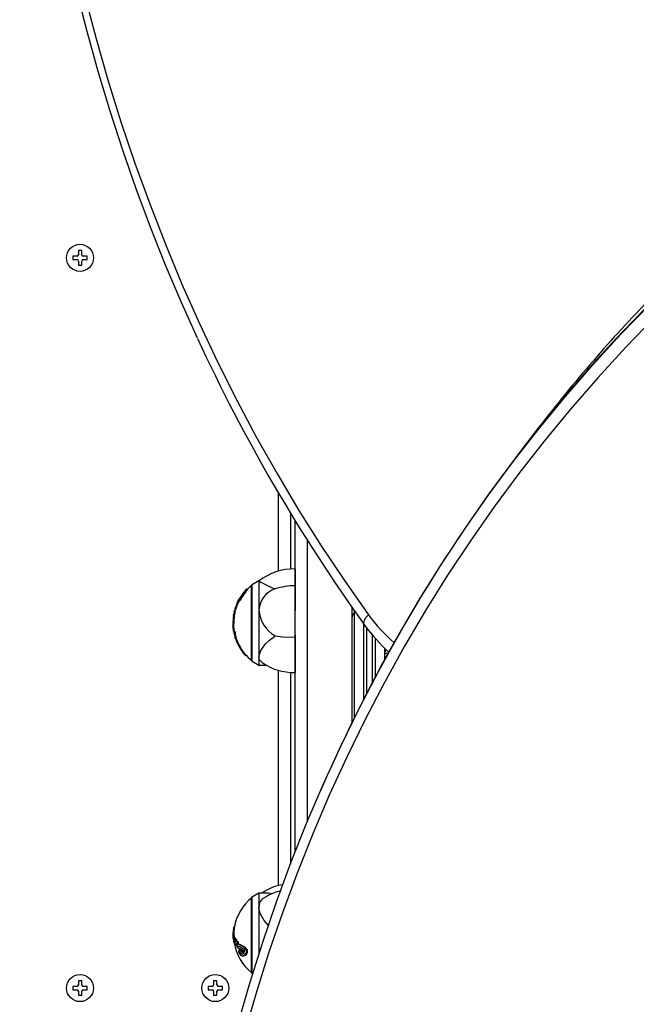
# Model space of a CAD drawing. Extents: x 150 to 1737, y -33 to 1080.
# Drawn here: x 1052 to 1065, y 699 to 720 of the extents above; entities that cross this region are included whole.
import ezdxf

# ---------------------------------------------------------------- set-up
doc = ezdxf.new("R2010")
doc.units = 0
doc.header["$MEASUREMENT"] = 0
doc.layers.get('0').update_dxf_attribs({"lineweight": 0})

msp = doc.modelspace()

# ---------------------------------------------------------------- linework, layer by layer
at = {"color": 18, "lineweight": 25, "true_color": 0x000000}
for p, q in [((1053.647, 715.319), (1053.576, 715.319)), ((1053.576, 715.319), (1053.576, 715.232)), ((1053.647, 715.232), (1053.647, 715.319)), ((1053.544, 715.2), (1053.458, 715.2)), ((1053.458, 715.2), (1053.458, 715.129)), ((1053.458, 715.129), (1053.544, 715.129)), ((1053.766, 715.2), (1053.679, 715.2)), ((1053.679, 715.129), (1053.766, 715.129)), ((1053.766, 715.129), (1053.766, 715.2)), ((1053.576, 715.097), (1053.576, 715.011)), ((1053.576, 715.011), (1053.647, 715.011)), ((1053.647, 715.011), (1053.647, 715.097)), ((1063.13, 711.185), (1062.805, 710.753)), ((1058.103, 709.714), (1058.103, 708.517)), ((1057.432, 708.266), (1057.271, 708.174)), ((1057.188, 708.09), (1057.166, 708.09)), ((1056.95, 707.751), (1056.957, 707.769)), ((1056.959, 707.774), (1056.957, 707.77)), ((1056.957, 707.768), (1056.96, 707.773)), ((1056.957, 707.768), (1056.974, 707.768)), ((1056.978, 707.775), (1056.961, 707.775)), ((1056.987, 707.796), (1056.97, 707.796)), ((1056.974, 707.768), (1056.977, 707.773)), ((1056.977, 707.816), (1056.976, 707.813)), ((1056.994, 707.812), (1056.976, 707.812)), ((1056.977, 707.816), (1057.005, 707.866)), ((1056.995, 707.816), (1056.977, 707.816)), ((1056.995, 707.816), (1056.994, 707.813)), ((1057.007, 707.839), (1056.995, 707.816)), ((1057, 707.838), (1057.018, 707.838)), ((1057.005, 707.867), (1057.005, 707.866)), ((1056.895, 707.553), (1056.896, 707.556)), ((1056.911, 707.553), (1056.895, 707.553)), ((1056.912, 707.557), (1056.896, 707.557)), ((1056.899, 707.574), (1056.9, 707.577)), ((1056.916, 707.574), (1056.899, 707.574)), ((1056.916, 707.578), (1056.9, 707.578)), ((1056.904, 707.605), (1056.921, 707.605)), ((1056.904, 707.605), (1056.904, 707.605)), ((1056.92, 707.605), (1056.904, 707.605)), ((1056.911, 707.553), (1056.912, 707.556)), ((1056.915, 707.646), (1056.915, 707.648)), ((1056.932, 707.646), (1056.915, 707.646)), ((1056.916, 707.574), (1056.916, 707.577)), ((1056.932, 707.65), (1056.918, 707.65)), ((1056.92, 707.605), (1056.92, 707.605)), ((1056.923, 707.668), (1056.925, 707.682)), ((1056.937, 707.668), (1056.923, 707.668)), ((1056.944, 707.687), (1056.927, 707.687)), ((1056.932, 707.646), (1056.932, 707.648)), ((1056.954, 707.717), (1056.937, 707.717)), ((1059.421, 707.489), (1059.421, 707.698)), ((1059.471, 705.339), (1059.471, 707.624)), ((1056.872, 707.375), (1056.893, 707.375)), ((1056.894, 707.355), (1056.878, 707.355)), ((1056.905, 707.525), (1056.889, 707.525)), ((1056.893, 707.36), (1056.89, 707.36)), ((1059.663, 707.357), (1059.663, 705.725)), ((1056.895, 707.31), (1056.879, 707.31)), ((1056.891, 707.192), (1056.908, 707.192)), ((1056.925, 707.178), (1056.909, 707.178)), ((1056.912, 707.13), (1056.928, 707.13)), ((1056.924, 707.116), (1056.908, 707.116)), ((1056.932, 707.032), (1056.926, 707.049)), ((1056.951, 706.981), (1056.953, 706.977)), ((1056.969, 706.981), (1056.951, 706.981)), ((1056.954, 706.975), (1056.955, 706.972)), ((1056.971, 706.975), (1056.954, 706.975)), ((1056.973, 706.971), (1056.956, 706.971)), ((1056.959, 706.962), (1056.957, 706.968)), ((1056.977, 706.962), (1056.959, 706.962)), ((1056.972, 706.939), (1056.963, 706.952)), ((1056.969, 706.981), (1056.97, 706.977)), ((1056.987, 706.938), (1056.97, 706.938)), ((1056.988, 706.937), (1056.97, 706.937)), ((1056.971, 706.975), (1056.972, 706.972)), ((1056.977, 706.962), (1056.975, 706.968)), ((1059.92, 706.217), (1059.92, 707.035)), ((1057.034, 706.847), (1057.016, 706.847)), ((1057.067, 706.798), (1057.047, 706.798)), ((1057.051, 706.793), (1057.049, 706.796)), ((1057.071, 706.793), (1057.051, 706.793)), ((1057.071, 706.793), (1057.068, 706.796)), ((1057.068, 706.766), (1057.088, 706.766)), ((1057.068, 706.765), (1057.088, 706.765)), ((1057.089, 706.763), (1057.071, 706.763)), ((1057.088, 706.765), (1057.088, 706.766)), ((1057.105, 706.716), (1057.108, 706.713)), ((1057.105, 706.716), (1057.105, 706.716)), ((1060.112, 706.833), (1060.112, 706.574)), ((1060.112, 706.726), (1060.192, 706.726)), ((1057.144, 706.671), (1057.165, 706.671)), ((1057.271, 706.562), (1057.432, 706.469)), ((1057.432, 706.469), (1057.584, 706.469)), ((1058.103, 706.317), (1058.103, 702.218)), ((1057.432, 701.597), (1057.271, 701.505)), ((1057.577, 701.597), (1057.432, 701.597)), ((1056.906, 700.846), (1056.89, 700.846)), ((1056.909, 700.873), (1056.892, 700.873)), ((1056.911, 700.895), (1056.906, 700.895)), ((1056.897, 700.741), (1056.881, 700.741)), ((1056.885, 700.606), (1056.89, 700.606)), ((1056.905, 700.627), (1056.89, 700.627)), ((1056.927, 700.644), (1056.91, 700.644)), ((1056.926, 700.615), (1056.924, 700.607)), ((1056.926, 700.615), (1056.933, 700.61)), ((1056.943, 700.615), (1056.926, 700.615)), ((1056.954, 700.607), (1056.937, 700.607)), ((1056.895, 700.554), (1056.895, 700.551)), ((1056.896, 700.549), (1056.898, 700.543)), ((1056.9, 700.539), (1056.907, 700.539)), ((1056.904, 700.566), (1056.904, 700.563)), ((1056.954, 700.489), (1056.937, 700.489)), ((1056.975, 700.566), (1056.958, 700.566)), ((1056.974, 700.437), (1056.991, 700.437)), ((1056.994, 700.443), (1056.976, 700.443)), ((1057, 700.508), (1056.983, 700.508)), ((1057.023, 700.407), (1057.005, 700.407)), ((1057.016, 700.358), (1056.998, 700.358)), ((1057.075, 700.262), (1057.095, 700.262)), ((1057.271, 699.893), (1057.299, 699.877)), ((1053.544, 699.606), (1053.458, 699.606)), ((1053.458, 699.606), (1053.458, 699.536)), ((1053.647, 699.725), (1053.576, 699.725)), ((1053.576, 699.725), (1053.576, 699.638)), ((1053.647, 699.638), (1053.647, 699.725)), ((1053.766, 699.606), (1053.679, 699.606)), ((1053.766, 699.536), (1053.766, 699.606)), ((1056.432, 699.606), (1056.345, 699.606)), ((1056.345, 699.606), (1056.345, 699.536)), ((1056.535, 699.725), (1056.464, 699.725)), ((1056.464, 699.725), (1056.464, 699.638)), ((1056.535, 699.638), (1056.535, 699.725)), ((1056.653, 699.606), (1056.567, 699.606)), ((1056.653, 699.536), (1056.653, 699.606)), ((1053.458, 699.536), (1053.544, 699.536)), ((1053.576, 699.504), (1053.576, 699.417)), ((1053.576, 699.417), (1053.647, 699.417)), ((1053.647, 699.417), (1053.647, 699.504)), ((1053.679, 699.536), (1053.766, 699.536)), ((1056.345, 699.536), (1056.432, 699.536)), ((1056.464, 699.504), (1056.464, 699.417)), ((1056.464, 699.417), (1056.535, 699.417)), ((1056.535, 699.417), (1056.535, 699.504)), ((1056.567, 699.536), (1056.653, 699.536))]:
    msp.add_line(p, q, dxfattribs=at)
at = {"color": 8, "lineweight": 25, "true_color": 0x808080}
for p, q in [((1057.847, 708.471), (1057.847, 710.144)), ((1056.967, 707.751), (1056.95, 707.751)), ((1059.727, 707.271), (1059.727, 705.848)), ((1059.856, 706.094), (1059.856, 707.111)), ((1057.847, 701.757), (1057.847, 706.362)), ((1056.911, 700.894), (1056.905, 700.894)), ((1056.907, 700.539), (1056.9, 700.539)), ((1056.962, 700.524), (1056.95, 700.524))]:
    msp.add_line(p, q, dxfattribs=at)
at = {"color": 18, "lineweight": 25, "true_color": 0x000000}
for points in [[(1052.235, 732.669), (1052.23, 731.732), (1052.242, 730.8), (1052.272, 729.87), (1052.32, 728.945), (1052.385, 728.025), (1052.467, 727.109), (1052.567, 726.199), (1052.685, 725.294), (1052.82, 724.396), (1052.972, 723.504), (1053.142, 722.618), (1053.329, 721.74), (1053.533, 720.87), (1053.754, 720.007), (1053.992, 719.153), (1054.247, 718.307), (1054.518, 717.471), (1054.806, 716.644), (1055.111, 715.826), (1055.432, 715.019), (1055.77, 714.222), (1056.114, 713.455)], [(1053.708, 720.786), (1053.948, 719.872), (1054.207, 718.968), (1054.485, 718.073), (1054.783, 717.189), (1055.099, 716.316), (1055.434, 715.454), (1055.787, 714.604), (1056.159, 713.766), (1056.548, 712.941), (1056.956, 712.128), (1057.382, 711.329), (1057.825, 710.543), (1058.285, 709.772), (1058.763, 709.015), (1059.257, 708.272), (1059.768, 707.545)], [(1056.984, 698.791), (1057.238, 699.677), (1057.513, 700.551), (1057.807, 701.415), (1058.122, 702.267), (1058.457, 703.107), (1058.811, 703.936), (1059.185, 704.753), (1059.578, 705.557), (1059.991, 706.349), (1060.423, 707.128), (1060.875, 707.894), (1061.345, 708.647), (1061.835, 709.387), (1062.343, 710.113), (1062.87, 710.825), (1063.415, 711.523), (1063.979, 712.207), (1064.561, 712.877), (1065.161, 713.532), (1065.779, 714.172)], [(1056.984, 698.791), (1057.238, 699.677), (1057.513, 700.551), (1057.807, 701.415), (1058.122, 702.267), (1058.457, 703.107), (1058.811, 703.936), (1059.185, 704.753), (1059.578, 705.557), (1059.991, 706.349), (1060.423, 707.128), (1060.875, 707.894), (1061.345, 708.647), (1061.835, 709.387), (1062.343, 710.113), (1062.87, 710.825), (1063.415, 711.523), (1063.979, 712.207), (1064.561, 712.877), (1065.161, 713.532), (1065.779, 714.172)], [(1065.88, 713.894), (1065.264, 713.256), (1064.665, 712.603), (1064.085, 711.935), (1063.523, 711.253), (1062.979, 710.557), (1062.454, 709.847), (1061.947, 709.123), (1061.459, 708.386), (1060.99, 707.635), (1060.54, 706.871), (1060.109, 706.095), (1059.698, 705.305), (1059.305, 704.503), (1058.933, 703.689), (1058.579, 702.863), (1058.246, 702.025), (1057.932, 701.176), (1057.639, 700.315), (1057.365, 699.443), (1057.111, 698.56)], [(1058.202, 702.472), (1058.202, 702.844), (1058.202, 703.24), (1058.202, 703.646), (1058.202, 704.062), (1058.202, 704.486), (1058.202, 704.917), (1058.202, 705.354), (1058.202, 705.797), (1058.202, 706.243), (1058.202, 706.692), (1058.202, 707.142), (1058.202, 707.593), (1058.202, 708.044), (1058.202, 708.493), (1058.202, 708.939), (1058.202, 709.381), (1058.202, 709.553)], [(1058.202, 708.162), (1058.202, 708.273), (1058.202, 708.367), (1058.202, 708.442), (1058.202, 708.493), (1058.202, 708.519), (1058.202, 708.519), (1058.202, 708.493), (1058.202, 708.442), (1058.202, 708.367), (1058.202, 708.273), (1058.202, 708.162)], [(1057.271, 706.562), (1057.271, 706.568), (1057.271, 706.597), (1057.271, 706.648), (1057.271, 706.72), (1057.271, 706.81), (1057.271, 706.917), (1057.271, 707.036), (1057.271, 707.165), (1057.271, 707.299), (1057.271, 707.436), (1057.271, 707.571), (1057.271, 707.7), (1057.271, 707.819), (1057.271, 707.925), (1057.271, 708.016), (1057.271, 708.087), (1057.271, 708.138), (1057.271, 708.167), (1057.271, 708.174)], [(1057.278, 708.17), (1057.278, 708.158), (1057.278, 708.124), (1057.278, 708.068), (1057.278, 707.992), (1057.278, 707.898), (1057.278, 707.788), (1057.278, 707.667), (1057.278, 707.537), (1057.278, 707.402), (1057.278, 707.266), (1057.278, 707.133), (1057.278, 707.007), (1057.278, 706.891), (1057.278, 706.789), (1057.278, 706.703), (1057.278, 706.637), (1057.278, 706.591), (1057.278, 706.568), (1057.278, 706.566)], [(1057.432, 708.266), (1057.432, 708.255), (1057.432, 708.222), (1057.432, 708.168), (1057.432, 708.095), (1057.432, 708.003), (1057.432, 707.896), (1057.432, 707.776), (1057.432, 707.645)], [(1057.108, 708.022), (1057.113, 708.03), (1057.117, 708.034), (1057.119, 708.036), (1057.117, 708.034), (1057.116, 708.033)], [(1058.202, 708.162), (1058.202, 708.131), (1058.202, 708.075), (1058.202, 707.997), (1058.202, 707.899), (1058.202, 707.786), (1058.202, 707.662), (1058.202, 707.624)], [(1058.202, 707.064), (1058.202, 707.164), (1058.202, 707.278), (1058.202, 707.403), (1058.202, 707.532), (1058.202, 707.662), (1058.202, 707.786), (1058.202, 707.899), (1058.202, 707.997), (1058.202, 708.075), (1058.202, 708.131), (1058.202, 708.162)], [(1056.889, 707.525), (1056.891, 707.541), (1056.893, 707.551), (1056.895, 707.553), (1056.895, 707.553)], [(1056.927, 707.687), (1056.927, 707.688), (1056.927, 707.687)], [(1057.432, 707.645), (1057.432, 707.508), (1057.432, 707.368), (1057.432, 707.227), (1057.432, 707.09), (1057.432, 706.96), (1057.432, 706.84), (1057.432, 706.732), (1057.432, 706.641)], [(1058.202, 707.111), (1058.202, 707.076), (1058.202, 707.042), (1058.202, 707.031), (1058.202, 707.042), (1058.202, 707.076), (1058.202, 707.13), (1058.202, 707.199), (1058.202, 707.281), (1058.202, 707.368), (1058.202, 707.455), (1058.202, 707.536), (1058.202, 707.606), (1058.202, 707.659), (1058.202, 707.693), (1058.202, 707.705), (1058.202, 707.693), (1058.202, 707.659), (1058.202, 707.624)], [(1058.202, 707.656), (1058.202, 707.645), (1058.202, 707.624)], [(1059.687, 707.324), (1059.677, 707.344), (1059.673, 707.368), (1059.675, 707.395), (1059.683, 707.424), (1059.697, 707.455), (1059.716, 707.486), (1059.74, 707.516), (1059.768, 707.545)], [(1056.878, 707.355), (1056.877, 707.356), (1056.877, 707.356), (1056.877, 707.357), (1056.878, 707.357), (1056.88, 707.358), (1056.883, 707.359), (1056.886, 707.359), (1056.89, 707.36)], [(1056.894, 707.355), (1056.893, 707.356), (1056.893, 707.356)], [(1059.421, 705.245), (1059.421, 705.698), (1059.421, 706.309), (1059.421, 706.907), (1059.421, 707.489)], [(1056.891, 707.192), (1056.891, 707.192), (1056.891, 707.194), (1056.89, 707.204), (1056.89, 707.209), (1056.889, 707.213), (1056.887, 707.23), (1056.883, 707.264), (1056.879, 707.301), (1056.879, 707.31)], [(1056.905, 707.136), (1056.909, 707.131), (1056.913, 707.131), (1056.915, 707.132), (1056.916, 707.136), (1056.916, 707.14), (1056.915, 707.147), (1056.912, 707.16), (1056.909, 707.178)], [(1056.928, 707.13), (1056.928, 707.13), (1056.931, 707.132), (1056.932, 707.134), (1056.933, 707.137), (1056.932, 707.141), (1056.931, 707.15), (1056.928, 707.165), (1056.925, 707.178)], [(1056.961, 706.957), (1056.96, 706.958), (1056.959, 706.962)], [(1056.97, 706.937), (1056.97, 706.938), (1056.97, 706.938), (1056.97, 706.938), (1056.97, 706.938)], [(1056.978, 706.957), (1056.978, 706.958), (1056.977, 706.962)], [(1056.988, 706.937), (1056.988, 706.938), (1056.987, 706.938), (1056.987, 706.938)], [(1057.432, 706.641), (1057.435, 706.675), (1057.472, 706.777), (1057.574, 706.919), (1057.66, 707.003), (1057.763, 707.081), (1057.777, 707.09)], [(1057.777, 707.09), (1057.932, 707.074), (1058.202, 707.064)], [(1058.202, 707.111), (1058.202, 707.091), (1058.202, 707.079)], [(1058.202, 707.064), (1058.202, 706.935), (1058.202, 706.805), (1058.202, 706.682), (1058.202, 706.57), (1058.202, 706.474), (1058.202, 706.398), (1058.202, 706.344), (1058.202, 706.315), (1058.202, 706.313), (1058.202, 706.337), (1058.202, 706.386)], [(1058.202, 706.386), (1058.202, 706.337), (1058.202, 706.313), (1058.202, 706.315), (1058.202, 706.344), (1058.202, 706.398), (1058.202, 706.474), (1058.202, 706.57), (1058.202, 706.682), (1058.202, 706.805), (1058.202, 706.935), (1058.202, 707.064)], [(1057.067, 706.767), (1057.068, 706.766), (1057.068, 706.765), (1057.068, 706.766)], [(1060.112, 706.749), (1060.132, 706.769), (1060.154, 706.792)], [(1057.499, 706.523), (1057.445, 706.579), (1057.432, 706.641)], [(1057.432, 706.641), (1057.432, 706.567), (1057.432, 706.513), (1057.432, 706.48), (1057.432, 706.469)], [(1059.074, 704.512), (1058.887, 704.109), (1058.74, 703.771)], [(1057.271, 701.397), (1057.271, 701.455), (1057.271, 701.491), (1057.271, 701.505), (1057.271, 701.505)], [(1057.278, 701.501), (1057.278, 701.5), (1057.278, 701.481), (1057.278, 701.439), (1057.278, 701.376), (1057.278, 701.293), (1057.278, 701.194), (1057.278, 701.08), (1057.278, 700.955), (1057.278, 700.823), (1057.278, 700.688), (1057.278, 700.552), (1057.278, 700.421), (1057.278, 700.298)], [(1057.432, 701.597), (1057.432, 701.596), (1057.432, 701.578), (1057.432, 701.538), (1057.432, 701.477), (1057.432, 701.397), (1057.432, 701.3)], [(1057.714, 701.586), (1057.632, 701.595), (1057.577, 701.596)], [(1057.271, 699.893), (1057.271, 699.895), (1057.271, 699.916), (1057.271, 699.96), (1057.271, 700.025), (1057.271, 700.109), (1057.271, 700.211), (1057.271, 700.326), (1057.271, 700.452), (1057.271, 700.585), (1057.271, 700.722), (1057.271, 700.857), (1057.271, 700.989), (1057.271, 701.112), (1057.271, 701.223), (1057.271, 701.319), (1057.271, 701.397)], [(1057.639, 700.906), (1057.632, 700.912), (1057.544, 701.014), (1057.46, 701.163), (1057.432, 701.286), (1057.432, 701.3)], [(1057.432, 701.3), (1057.432, 701.188), (1057.432, 701.064), (1057.432, 700.931), (1057.432, 700.793), (1057.432, 700.652), (1057.432, 700.512), (1057.432, 700.377), (1057.432, 700.3)], [(1056.89, 700.627), (1056.891, 700.65), (1056.892, 700.665), (1056.891, 700.681), (1056.89, 700.696), (1056.889, 700.708), (1056.884, 700.733), (1056.881, 700.74), (1056.879, 700.738), (1056.878, 700.728), (1056.877, 700.713), (1056.877, 700.694), (1056.877, 700.677), (1056.877, 700.66), (1056.878, 700.646), (1056.879, 700.628), (1056.882, 700.612), (1056.885, 700.606), (1056.886, 700.607), (1056.889, 700.614)], [(1056.878, 700.693), (1056.878, 700.683), (1056.878, 700.678), (1056.878, 700.672), (1056.879, 700.662), (1056.879, 700.656), (1056.88, 700.647), (1056.88, 700.642), (1056.881, 700.639), (1056.881, 700.637), (1056.882, 700.635), (1056.883, 700.635), (1056.883, 700.636), (1056.884, 700.637), (1056.884, 700.643), (1056.884, 700.647), (1056.885, 700.656), (1056.885, 700.661), (1056.884, 700.672), (1056.884, 700.677), (1056.884, 700.683), (1056.883, 700.692), (1056.882, 700.697), (1056.882, 700.701), (1056.881, 700.704), (1056.881, 700.705), (1056.88, 700.706), (1056.88, 700.706), (1056.879, 700.705), (1056.878, 700.7), (1056.878, 700.696), (1056.878, 700.693)], [(1056.908, 700.648), (1056.908, 700.65), (1056.908, 700.665), (1056.908, 700.681), (1056.906, 700.696), (1056.905, 700.708), (1056.9, 700.733), (1056.898, 700.74), (1056.897, 700.74)], [(1056.915, 700.522), (1056.915, 700.574), (1056.917, 700.604), (1056.918, 700.619), (1056.918, 700.624), (1056.918, 700.627), (1056.918, 700.631), (1056.917, 700.633), (1056.916, 700.637), (1056.912, 700.643), (1056.91, 700.644)], [(1056.899, 700.539), (1056.899, 700.539), (1056.9, 700.539), (1056.9, 700.539), (1056.9, 700.539)], [(1056.904, 700.563), (1056.904, 700.555), (1056.906, 700.546), (1056.907, 700.538), (1056.909, 700.531), (1056.912, 700.525), (1056.914, 700.522), (1056.915, 700.522)], [(1056.983, 700.508), (1056.978, 700.539), (1056.975, 700.549), (1056.971, 700.557), (1056.967, 700.562), (1056.96, 700.566), (1056.948, 700.563), (1056.94, 700.556)], [(1056.95, 700.524), (1056.958, 700.532), (1056.96, 700.533), (1056.961, 700.532), (1056.961, 700.532), (1056.962, 700.531), (1056.962, 700.53), (1056.962, 700.53), (1056.962, 700.528), (1056.962, 700.525), (1056.961, 700.519)], [(1056.97, 700.441), (1056.972, 700.438), (1056.974, 700.437), (1056.976, 700.439), (1056.976, 700.441), (1056.976, 700.443)], [(1057, 700.508), (1056.996, 700.539), (1056.993, 700.549), (1056.988, 700.557), (1056.984, 700.562), (1056.977, 700.566), (1056.975, 700.565)], [(1056.977, 700.475), (1057.039, 700.451), (1057.066, 700.432), (1057.096, 700.406), (1057.106, 700.392), (1057.113, 700.379), (1057.117, 700.367), (1057.119, 700.356), (1057.117, 700.34), (1057.116, 700.337)], [(1056.997, 700.358), (1057.001, 700.335), (1057.003, 700.327), (1057.006, 700.32), (1057.014, 700.309), (1057.029, 700.291), (1057.059, 700.266), (1057.086, 700.263), (1057.137, 700.284), (1057.159, 700.313), (1057.165, 700.333), (1057.166, 700.353), (1057.162, 700.376), (1057.155, 700.392), (1057.148, 700.404), (1057.132, 700.422), (1057.128, 700.427), (1057.125, 700.43), (1057.125, 700.431), (1057.125, 700.431), (1057.125, 700.431), (1057.125, 700.431), (1057.125, 700.431), (1057.125, 700.431), (1057.124, 700.431), (1057.124, 700.431), (1057.12, 700.433), (1057.108, 700.442), (1057.06, 700.474), (1057.019, 700.496), (1057, 700.503), (1056.983, 700.508)], [(1056.991, 700.438), (1056.992, 700.437), (1056.993, 700.439), (1056.994, 700.441), (1056.994, 700.443)], [(1057.095, 700.264), (1057.107, 700.263), (1057.159, 700.284), (1057.182, 700.313), (1057.188, 700.333), (1057.189, 700.353), (1057.184, 700.375), (1057.177, 700.392), (1057.17, 700.404), (1057.153, 700.422), (1057.149, 700.427), (1057.146, 700.43), (1057.146, 700.431), (1057.146, 700.431), (1057.146, 700.431), (1057.146, 700.431), (1057.146, 700.431), (1057.145, 700.431), (1057.142, 700.433), (1057.129, 700.442), (1057.08, 700.474), (1057.038, 700.496), (1057.018, 700.503), (1057, 700.508)], [(1057.11, 700.321), (1057.101, 700.302), (1057.087, 700.294), (1057.066, 700.298), (1057.03, 700.324), (1057.012, 700.345), (1057.005, 700.353), (1057.001, 700.357), (1056.997, 700.358)], [(1057.278, 700.298), (1057.278, 700.186), (1057.278, 700.089), (1057.278, 700.01), (1057.278, 699.95), (1057.278, 699.912), (1057.278, 699.897), (1057.278, 699.897)]]:
    msp.add_lwpolyline(points, dxfattribs=at)
at = {"color": 8, "lineweight": 25, "true_color": 0x808080}
msp.add_lwpolyline([(1058.458, 709.142), (1058.458, 708.857), (1058.458, 708.401), (1058.458, 707.943), (1058.458, 707.483), (1058.458, 707.023), (1058.458, 706.563), (1058.458, 706.106), (1058.458, 705.651), (1058.458, 705.201), (1058.458, 704.756), (1058.458, 704.318), (1058.458, 703.887), (1058.458, 703.464), (1058.458, 703.112)], dxfattribs=at)
at = {"color": 18, "lineweight": 25, "true_color": 0x000000}
for centre in [(1053.612, 715.165), (1053.612, 699.571), (1056.499, 699.571)]:
    msp.add_circle(centre, 0.289, dxfattribs=at)
for points, knots in [([(1220.554, 699.491), (1262.86, 754.026), (1252.946, 832.531), (1198.411, 874.837), (1143.876, 917.143), (1065.371, 907.23), (1023.065, 852.695), (1011.519, 837.811), (1003.487, 820.511), (999.569, 802.086)], [0, 0, 0, 0, 1, 1, 1, 2, 2, 2, 3, 3, 3, 3]), ([(1053.544, 715.2), (1053.562, 715.2), (1053.576, 715.214), (1053.576, 715.232), (1053.576, 715.232), (1053.576, 715.232), (1053.576, 715.232)], [0, 0, 0, 0, 1, 1, 1, 2, 2, 2, 2]), ([(1053.544, 699.606), (1053.562, 699.606), (1053.576, 699.621), (1053.576, 699.638), (1053.576, 699.638), (1053.576, 699.638), (1053.576, 699.638)], [0, 0, 0, 0, 1, 1, 1, 2, 2, 2, 2]), ([(1056.567, 699.536), (1056.549, 699.536), (1056.535, 699.521), (1056.535, 699.504), (1056.535, 699.504), (1056.535, 699.504), (1056.535, 699.504)], [0, 0, 0, 0, 1, 1, 1, 2, 2, 2, 2])]:
    msp.add_open_spline(points, degree=3, knots=knots, dxfattribs=at)
at = {"color": 8, "lineweight": 25, "true_color": 0x808080}
for points in [[(1072.789, 719.921), (1070.102, 718.272), (1067.645, 716.274), (1065.483, 713.979)], [(1072.815, 719.704), (1070.019, 718.029), (1067.465, 715.981), (1065.222, 713.616)], [(1059.471, 707.584), (1059.441, 707.561), (1059.423, 707.527), (1059.421, 707.489)], [(1059.768, 707.545), (1059.927, 707.325), (1060.111, 707.124), (1060.317, 706.947)]]:
    msp.add_open_spline(points, degree=3, dxfattribs=at)
at = {"color": 18, "lineweight": 25, "true_color": 0x000000}
for points in [[(1053.576, 715.097), (1053.576, 715.115), (1053.562, 715.129), (1053.544, 715.129)], [(1053.647, 715.232), (1053.647, 715.214), (1053.661, 715.2), (1053.679, 715.2)], [(1053.679, 715.129), (1053.661, 715.129), (1053.647, 715.115), (1053.647, 715.097)], [(1065.483, 713.979), (1064.649, 713.091), (1063.864, 712.158), (1063.13, 711.185)], [(1056.12, 713.445), (1057.11, 711.295), (1058.305, 709.245), (1059.687, 707.324)], [(1065.222, 713.616), (1063.475, 711.765), (1061.943, 709.723), (1060.653, 707.528)], [(1058.202, 708.522), (1057.924, 708.525), (1057.653, 708.435), (1057.433, 708.265)], [(1057.278, 708.17), (1057.246, 708.145), (1057.216, 708.118), (1057.188, 708.089)], [(1057.432, 708.266), (1057.543, 708.201), (1057.659, 708.144), (1057.777, 708.095)], [(1056.997, 707.84), (1057.054, 707.923), (1057.11, 708.006), (1057.166, 708.089)], [(1057.11, 708.024), (1057.071, 707.964), (1057.033, 707.902), (1056.997, 707.84)], [(1057.116, 708.033), (1057.073, 707.982), (1057.036, 707.926), (1057.005, 707.867)], [(1057.11, 708.024), (1057.07, 707.974), (1057.035, 707.921), (1057.005, 707.866)], [(1057.188, 708.089), (1057.126, 708.01), (1057.069, 707.926), (1057.018, 707.839)], [(1057.166, 708.089), (1057.149, 708.072), (1057.133, 708.054), (1057.118, 708.035)], [(1057.777, 708.095), (1057.578, 708.033), (1057.44, 707.853), (1057.432, 707.645)], [(1058.202, 708.162), (1058.058, 708.162), (1057.914, 708.14), (1057.777, 708.095)], [(1056.95, 707.751), (1056.945, 707.74), (1056.941, 707.728), (1056.937, 707.717)], [(1056.977, 707.816), (1056.971, 707.802), (1056.965, 707.788), (1056.959, 707.774)], [(1056.97, 707.796), (1056.967, 707.789), (1056.964, 707.782), (1056.961, 707.775)], [(1056.976, 707.774), (1056.971, 707.762), (1056.966, 707.75), (1056.962, 707.739)], [(1056.97, 707.796), (1056.972, 707.801), (1056.974, 707.806), (1056.976, 707.812)], [(1056.987, 707.796), (1056.984, 707.789), (1056.981, 707.782), (1056.978, 707.775)], [(1056.987, 707.796), (1056.99, 707.801), (1056.992, 707.806), (1056.994, 707.812)], [(1056.915, 707.648), (1056.904, 707.607), (1056.895, 707.566), (1056.888, 707.525)], [(1056.899, 707.574), (1056.898, 707.568), (1056.897, 707.563), (1056.896, 707.557)], [(1056.904, 707.605), (1056.902, 707.596), (1056.901, 707.587), (1056.9, 707.578)], [(1056.904, 707.605), (1056.908, 707.618), (1056.912, 707.632), (1056.915, 707.646)], [(1056.911, 707.553), (1056.907, 707.544), (1056.905, 707.535), (1056.905, 707.525)], [(1056.916, 707.574), (1056.914, 707.568), (1056.913, 707.563), (1056.912, 707.557)], [(1056.92, 707.605), (1056.919, 707.596), (1056.917, 707.587), (1056.916, 707.578)], [(1056.92, 707.605), (1056.925, 707.618), (1056.928, 707.632), (1056.932, 707.646)], [(1056.945, 707.738), (1056.938, 707.721), (1056.932, 707.704), (1056.926, 707.687)], [(1056.937, 707.717), (1056.934, 707.707), (1056.931, 707.697), (1056.927, 707.687)], [(1056.943, 707.687), (1056.939, 707.674), (1056.935, 707.661), (1056.931, 707.648)], [(1056.954, 707.717), (1056.951, 707.707), (1056.947, 707.697), (1056.944, 707.687)], [(1056.962, 707.738), (1056.959, 707.731), (1056.956, 707.724), (1056.954, 707.717)], [(1057.432, 707.645), (1057.446, 707.414), (1057.576, 707.205), (1057.777, 707.09)], [(1056.889, 707.525), (1056.882, 707.476), (1056.878, 707.426), (1056.877, 707.376)], [(1056.884, 707.489), (1056.879, 707.452), (1056.877, 707.414), (1056.877, 707.376)], [(1056.877, 707.356), (1056.877, 707.338), (1056.877, 707.32), (1056.879, 707.302)], [(1056.879, 707.31), (1056.879, 707.325), (1056.879, 707.34), (1056.878, 707.355)], [(1056.888, 707.525), (1056.887, 707.513), (1056.885, 707.501), (1056.884, 707.489)], [(1056.905, 707.525), (1056.898, 707.476), (1056.894, 707.426), (1056.893, 707.376)], [(1056.893, 707.376), (1056.893, 707.369), (1056.893, 707.363), (1056.893, 707.356)], [(1056.895, 707.31), (1056.895, 707.325), (1056.895, 707.34), (1056.894, 707.355)], [(1060.645, 707.513), (1060.085, 706.572), (1059.575, 705.603), (1059.118, 704.608)], [(1056.879, 707.302), (1056.881, 707.265), (1056.885, 707.229), (1056.891, 707.193)], [(1056.909, 707.178), (1056.904, 707.178), (1056.899, 707.178), (1056.894, 707.177)], [(1056.894, 707.177), (1056.897, 707.163), (1056.9, 707.149), (1056.903, 707.135)], [(1056.908, 707.194), (1056.904, 707.232), (1056.9, 707.271), (1056.895, 707.31)], [(1056.908, 707.193), (1056.908, 707.188), (1056.909, 707.183), (1056.91, 707.177)], [(1056.919, 707.135), (1056.922, 707.123), (1056.925, 707.111), (1056.928, 707.099)], [(1059.687, 707.324), (1059.839, 707.113), (1060.014, 706.919), (1060.207, 706.745)], [(1059.688, 707.322), (1059.838, 707.111), (1060.013, 706.917), (1060.207, 706.745)], [(1056.908, 707.116), (1056.92, 707.07), (1056.934, 707.025), (1056.951, 706.981)], [(1056.911, 707.1), (1056.916, 707.083), (1056.921, 707.066), (1056.926, 707.049)], [(1056.929, 707.099), (1056.94, 707.059), (1056.954, 707.02), (1056.969, 706.981)], [(1056.932, 707.032), (1056.936, 707.021), (1056.94, 707.01), (1056.944, 706.999)], [(1056.944, 706.999), (1056.949, 706.985), (1056.955, 706.971), (1056.961, 706.957)], [(1056.97, 706.938), (1056.972, 706.931), (1056.975, 706.925), (1056.978, 706.919)], [(1056.97, 706.937), (1056.985, 706.906), (1057, 706.877), (1057.016, 706.847)], [(1056.978, 706.957), (1056.981, 706.95), (1056.984, 706.944), (1056.987, 706.937)], [(1056.978, 706.919), (1056.987, 706.899), (1056.997, 706.881), (1057.007, 706.862)], [(1056.988, 706.937), (1057.001, 706.912), (1057.013, 706.887), (1057.026, 706.862)], [(1057.016, 706.847), (1057.025, 706.83), (1057.035, 706.813), (1057.047, 706.798)], [(1057.026, 706.862), (1057.032, 706.85), (1057.039, 706.838), (1057.047, 706.826)], [(1057.028, 706.826), (1057.038, 706.81), (1057.048, 706.794), (1057.059, 706.778)], [(1057.047, 706.826), (1057.053, 706.817), (1057.059, 706.807), (1057.067, 706.798)], [(1057.068, 706.766), (1057.063, 706.775), (1057.057, 706.784), (1057.051, 706.793)], [(1057.088, 706.766), (1057.082, 706.775), (1057.077, 706.784), (1057.071, 706.793)], [(1057.071, 706.762), (1057.091, 706.729), (1057.116, 706.698), (1057.144, 706.671)], [(1057.089, 706.763), (1057.103, 706.744), (1057.117, 706.726), (1057.132, 706.708)], [(1057.132, 706.708), (1057.176, 706.656), (1057.224, 706.608), (1057.278, 706.566)], [(1057.499, 706.523), (1057.705, 706.379), (1057.951, 706.305), (1058.202, 706.312)], [(1057.95, 701.783), (1057.787, 701.756), (1057.631, 701.693), (1057.495, 701.597)], [(1057.278, 701.501), (1057.082, 701.344), (1056.95, 701.12), (1056.907, 700.873)], [(1057.568, 701.507), (1057.482, 701.476), (1057.427, 701.392), (1057.432, 701.3)], [(1057.899, 701.647), (1057.781, 701.621), (1057.669, 701.575), (1057.565, 701.513)], [(1056.89, 700.846), (1056.881, 700.8), (1056.877, 700.753), (1056.877, 700.706)], [(1056.892, 700.873), (1056.888, 700.85), (1056.884, 700.827), (1056.882, 700.804)], [(1056.89, 700.846), (1056.892, 700.855), (1056.893, 700.864), (1056.892, 700.873)], [(1056.906, 700.846), (1056.899, 700.811), (1056.895, 700.776), (1056.894, 700.741)], [(1056.905, 700.894), (1056.902, 700.887), (1056.9, 700.88), (1056.9, 700.873)], [(1056.906, 700.846), (1056.908, 700.855), (1056.909, 700.864), (1056.909, 700.873)], [(1056.882, 700.808), (1056.879, 700.779), (1056.877, 700.75), (1056.877, 700.721)], [(1056.895, 700.554), (1056.894, 700.575), (1056.892, 700.595), (1056.889, 700.614)], [(1056.89, 700.627), (1056.893, 700.617), (1056.896, 700.607), (1056.899, 700.597)], [(1056.91, 700.644), (1056.905, 700.629), (1056.902, 700.613), (1056.899, 700.597)], [(1056.927, 700.502), (1056.927, 700.536), (1056.926, 700.57), (1056.923, 700.604)], [(1056.934, 700.615), (1056.937, 700.626), (1056.934, 700.636), (1056.927, 700.644)], [(1056.937, 700.607), (1056.938, 700.59), (1056.939, 700.573), (1056.94, 700.556)], [(1056.943, 700.615), (1056.946, 700.612), (1056.95, 700.61), (1056.954, 700.607)], [(1056.954, 700.607), (1056.955, 700.59), (1056.956, 700.573), (1056.957, 700.556)], [(1056.904, 700.566), (1056.902, 700.557), (1056.901, 700.548), (1056.9, 700.539)], [(1056.905, 700.539), (1056.945, 700.286), (1057.078, 700.057), (1057.278, 699.897)], [(1056.927, 700.502), (1056.931, 700.498), (1056.934, 700.493), (1056.937, 700.489)], [(1056.95, 700.524), (1056.944, 700.513), (1056.94, 700.501), (1056.937, 700.489)], [(1056.962, 700.515), (1056.959, 700.507), (1056.956, 700.498), (1056.954, 700.489)], [(1056.961, 700.519), (1056.959, 700.502), (1056.958, 700.484), (1056.957, 700.466)], [(1056.957, 700.466), (1056.957, 700.462), (1056.958, 700.457), (1056.961, 700.454)], [(1056.961, 700.454), (1056.964, 700.449), (1056.967, 700.445), (1056.97, 700.441)], [(1056.977, 700.475), (1056.977, 700.465), (1056.976, 700.454), (1056.976, 700.443)], [(1056.995, 700.475), (1056.995, 700.465), (1056.994, 700.454), (1056.994, 700.443)], [(1057.005, 700.407), (1057.005, 700.403), (1057.005, 700.398), (1057.005, 700.393)], [(1057.116, 700.337), (1057.083, 700.365), (1057.045, 700.389), (1057.005, 700.407)], [(1057.005, 700.393), (1057.038, 700.366), (1057.073, 700.342), (1057.11, 700.321)], [(1057.118, 700.349), (1057.089, 700.373), (1057.057, 700.392), (1057.023, 700.407)], [(1053.647, 699.638), (1053.647, 699.621), (1053.661, 699.606), (1053.679, 699.606)], [(1056.432, 699.606), (1056.45, 699.606), (1056.464, 699.621), (1056.464, 699.638)], [(1056.535, 699.638), (1056.535, 699.621), (1056.549, 699.606), (1056.567, 699.606)], [(1053.576, 699.504), (1053.576, 699.521), (1053.562, 699.536), (1053.544, 699.536)], [(1053.679, 699.536), (1053.661, 699.536), (1053.647, 699.521), (1053.647, 699.504)], [(1056.464, 699.504), (1056.464, 699.521), (1056.45, 699.536), (1056.432, 699.536)]]:
    msp.add_open_spline(points, degree=3, dxfattribs=at)

doc.saveas('drawing.dxf')
